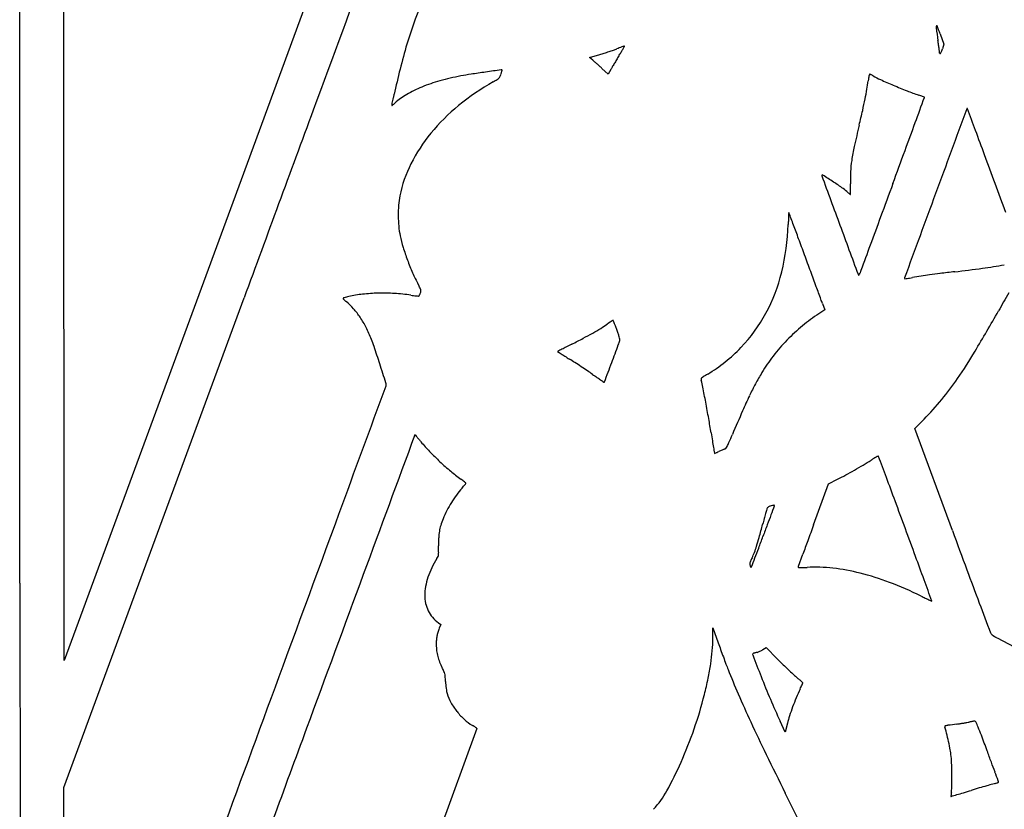
# Model space of a CAD drawing. Units: inches. Extents: x -1132 to 65838, y -39642 to 11723.
# Drawn here: x 49758 to 50199, y -30571 to -30217 of the extents above; entities that cross this region are included whole.
import ezdxf

# ---------------------------------------------------------------- set-up
doc = ezdxf.new("R2010")
doc.units = ezdxf.units.IN
doc.header["$MEASUREMENT"] = 0
doc.layers.add('freecads.com', color=7, linetype='Continuous')

msp = doc.modelspace()

# ---------------------------------------------------------------- linework, layer by layer
at = {"layer": 'freecads.com'}
for p, q in [((49928.77, -30093.85), (49853.16, -30299.25)), ((49777.55, -30504.65), (49777.48, -30197.87)), ((50170.31, -30223.65), (50172.03, -30228.26)), ((50172.03, -30228.26), (50171.36, -30230.35)), ((50013.15, -30234.14), (50017.73, -30232.84)), ((50014.55, -30235.37), (50013.15, -30234.14)), ((50021.47, -30241.7), (50018.7, -30239.15)), ((50022.63, -30239.62), (50021.47, -30241.7)), ((49853.16, -30299.25), (49777.55, -30504.65)), ((49777.4, -30561.56), (49858.22, -30341.98)), ((50117.56, -30344.57), (50118.6, -30347.43)), ((50118.6, -30347.43), (50115.92, -30349.16)), ((50159, -30400.65), (50163.09, -30396.46)), ((50175.83, -30446.4), (50159, -30400.65)), ((50113.57, -30443.81), (50120.32, -30425.39)), ((50120.32, -30425.39), (50124.33, -30423.34)), ((50106.79, -30462.32), (50108.76, -30456.95)), ((49757.75, -30469.9), (49757.83, -31120.09)), ((49945.36, -30487.73), (49946.41, -30488.53)), ((49946.41, -30488.53), (49945.76, -30490.18)), ((50068.39, -30494.61), (50068.41, -30489.98)), ((50068.41, -30489.98), (50070.82, -30496.76)), ((50090.88, -30499.75), (50092.27, -30498.86)), ((50092.27, -30498.86), (50097.2, -30503.82)), ((49962.63, -30535.17), (49935.55, -30608.78)), ((50100.86, -30536.71), (50098.6, -30531.84)), ((50101.85, -30532.76), (50100.86, -30536.71)), ((49777.48, -30667.67), (49777.4, -30561.56))]:
    msp.add_line(p, q, dxfattribs=at)
for centre, radius, start, end in [((-839571.03, -30454.16), 889328.76, 0.01504871, 0.02857052), ((146135.87, -65733.63), 102576.55, 159.7242998, 159.7664695), ((50071.94, -30269.36), 146.6, 156.291, 163.716), ((-1681609.89, -30674.87), 1731367.65, 0.0067832, 0.01503379), ((50170.52, -30220.68), 1.99, 161.6104, 187.7521), ((51118.88, -30091.58), 959.1, 187.75201, 188.09166), ((50168.79, -30220.11), 0.16, 21.4031, 161.6104), ((49958.61, -30302.49), 225.9, 20.4256, 21.4031), ((49249.27, -30357.39), 929.32, 7.9619, 8.09161), ((50240.87, -30318.71), 322.58, 163.716, 167.8333), ((49983.09, -30113.18), 124.58, 288.1352, 289.1148), ((50010.58, -30192.49), 40.63, 289.1147, 291.3728), ((50163.38, -30582.95), 378.67, 111.0189, 111.3727), ((42870.87, -25864.01), 8384.03, 328.601614, 328.612385), ((50032.09, -30241.28), 12.63, 106.8801, 111.0189), ((30608.87, -18382.92), 22747.98, 328.612443, 328.61588), ((50028.67, -30230), 0.855, 84.294, 106.8801), ((49996.11, -30209.57), 38.2, 328.6159, 328.9233), ((50028.75, -30229.24), 0.086, 328.9231, 84.2938), ((49663.84, -30299.41), 510.71, 7.7588, 7.9619), ((48411.79, -30470), 1774.33, 7.70772, 7.75883), ((50161.72, -30227.65), 9.99, 335.2495, 339.4465), ((50154.23, -30224.84), 18, 339.4465, 342.1478), ((49952.14, -30305.84), 94.13, 47.8869, 48.4743), ((49992.56, -30144.37), 91.98, 285.8822, 287.1665), ((49980.15, -30104.22), 133.99, 287.1666, 288.1353), ((50297.67, -30398.89), 317.84, 149.005, 149.3735), ((50261.24, -30377), 275.34, 148.5945, 149.005), ((37506.55, -22589.82), 14668.63, 328.594514, 328.601619), ((50168.75, -30232.21), 1.35, 360, 7.7077), ((50170.29, -30232.21), 0.19, 180, 208.0942), ((50170.34, -30232.18), 0.248, 208.0941, 231.1118), ((50170.37, -30232.14), 0.297, 231.1119, 251.8906), ((50170.39, -30232.09), 0.357, 251.8905, 269.9999), ((50170.39, -30232.28), 0.161, 269.9999, 332.2736), ((50160.5, -30227.08), 11.33, 332.2736, 335.2494), ((50689.83, -35317.04), 5127.57, 98.03026, 98.11001), ((49973.59, -30240.17), 0.422, 45, 98.0303), ((49960.82, -30237.13), 13.41, 345.4977, 347.6687), ((49973.79, -30239.97), 0.136, 347.6687, 45), ((49707.1, -30576.91), 459.54, 47.7057, 47.887), ((49670.45, -30617.19), 514, 47.5244, 47.7057), ((49711.33, -30572.54), 453.46, 47.3253, 47.5245), ((50075.65, -30269.12), 60.67, 149.7429, 150.9053), ((50268.96, -30381.89), 284.47, 149.3735, 149.7429), ((49977.2, -30357.68), 117.22, 100.7044, 105.4439), ((49981.52, -30380.54), 140.49, 98.8116, 100.7044), ((50041.74, -30769.02), 533.6, 98.11, 98.8115), ((49934.22, -30182.52), 72.06, 299.7104, 301.3408), ((49969.47, -30240.41), 4.29, 301.3407, 314.0921), ((49970.82, -30241.8), 2.35, 314.0921, 333.5267), ((49963.23, -30238.02), 10.83, 333.5267, 339.7775), ((49956.24, -30235.44), 18.28, 339.7776, 342.0286), ((49963.87, -30237.92), 10.26, 342.0286, 345.4977), ((50170.2, -30248.65), 32.39, 170.921, 172.9797), ((50154.9, -30246.21), 16.89, 167.5695, 170.9211), ((50162.05, -30247.79), 24.22, 165.666, 167.5695), ((50138.72, -30241.82), 0.133, 90, 165.666), ((50138.72, -30242.14), 0.451, 66.852, 90), ((50134.3, -30252.49), 11.7, 64.6641, 66.852), ((50134.47, -30252.12), 11.29, 61.9325, 64.664), ((50132.18, -30256.42), 16.17, 59.8457, 61.9324), ((50158.33, -30211.41), 35.88, 239.8457, 245.6861), ((50258.88, -29988.86), 280.1, 245.686, 246.9708), ((49958.64, -30298.01), 54.64, 112.3186, 120.1866), ((49964.98, -30313.46), 71.34, 105.4438, 112.3186), ((50026.22, -30343.74), 113.55, 119.7105, 129.2095), ((49996.34, -30224.24), 143.23, 348.5289, 350.2764), ((50058.68, -30234.92), 79.98, 350.2764, 352.9797), ((50255.08, -29997.79), 270.39, 246.9708, 248.3869), ((49531.28, -30166.08), 403.23, 347.4736, 347.6714), ((49411.37, -30139.87), 525.98, 347.6713, 347.8333), ((49947.21, -30278.36), 31.91, 120.1866, 131.9583), ((49923.11, -30209.38), 217.95, 347.1302, 348.5289), ((50203.58, -30127.79), 130.56, 248.387, 250.8281), ((-303772.94, 98993.02), 376795.9, 339.9377416, 339.9395751), ((50091.1, -30451.29), 211.93, 70.5554, 70.8282), ((50122.86, -30361.33), 116.54, 70.1287, 70.5554), ((50030, -30618.25), 389.72, 70.0173, 70.1286), ((50163.07, -30252.3), 0.327, 54.286, 70.0173), ((50163.22, -30252.09), 0.0633, 339.9394, 54.2859), ((241193.93, -100771.35), 203886.36, 159.7664723, 159.7916825), ((49926.7, -30255.73), 2.23, 165.9107, 176.9426), ((49924.55, -30255.62), 0.0818, 176.9426, 292.6778), ((49903.58, -30249.93), 21.61, 345.9107, 347.3083), ((49924.16, -30254.67), 1.11, 292.6779, 311.2327), ((49528.62, -30165.49), 405.96, 347.3083, 347.4736), ((49856.34, -30177.29), 104, 311.2326, 311.9582), ((50009.97, -30323.82), 87.85, 129.2095, 140.7238), ((49589.98, -30133.27), 559.66, 346.4386, 347.1303), ((1234699.49, -466046.8), 1262138.52, 159.80119159, 159.80302506), ((50182.46, -30257.36), 0.251, 91.3619, 159.8012), ((50182.46, -30257.21), 0.104, 20.4536, 91.3618), ((-52121.63, -68412.84), 109187.92, 20.4481491, 20.4536495), ((50629.57, -30384.03), 509.75, 166.4387, 167.5477), ((42845.07, -27592.34), 7786.55, 339.839981, 339.937842), ((50000.21, -30315.84), 75.24, 140.7239, 153.2054), ((46540.69, -31626.24), 3890.68, 20.2774, 20.44815), ((50222.01, -30294.03), 92.36, 167.5477, 171.4758), ((35677.49, -24960.88), 15421.92, 339.781368, 339.840039), ((42987.05, -32939.18), 7679.11, 20.174697, 20.277371), ((49983.52, -30307.41), 56.55, 153.2054, 168.6662), ((50183.06, -30288.19), 52.98, 171.4757, 177.0069), ((50117.48, -30287.18), 0.244, 142.4837, 200.2137), ((445433.14, 115267.58), 421261.05, 200.2136478, 200.2168564), ((50117.57, -30287.26), 0.362, 57.0082, 142.4837), ((49679.08, -30962.68), 805.64, 56.6055, 57.00817), ((50199.16, -30289.03), 69.1, 177.0069, 181.5391), ((50016.98, -30450.13), 191.74, 55.0514, 56.6055), ((50116.24, -30308.09), 18.44, 46.3868, 55.0515), ((49979.84, -30294.93), 150.3, 0.8455, 1.539), ((50054.35, -30293.83), 75.79, 359.6879, 0.8455), ((116700.27, -54801.42), 70921.28, 159.7813312, 159.7941655), ((33344.35, -36482.16), 17952.1, 20.130663, 20.174666), ((49962.41, -30303.18), 35.01, 168.6662, 175.5453), ((50140.44, -30282.69), 16.64, 226.3869, 228.127), ((50136, -30287.65), 9.98, 228.1271, 230.6796), ((50138.4, -30284.72), 13.77, 230.6797, 232.218), ((50130.06, -30295.48), 0.155, 232.2181, 270.0001), ((50130.06, -30295.57), 0.0608, 270, 359.453), ((49804.98, -30292.47), 325.15, 359.453, 359.6879), ((1234707.34, -466047.96), 1262146.3, 159.80309847, 159.80493193), ((49982.28, -30304.73), 54.95, 175.5453, 180.4532), ((49982.83, -30304.73), 55.5, 180.4532, 185.3419), ((50272.23, -30313.96), 170.09, 177.0737, 177.6632), ((51156.03, -30359.14), 1055.05, 176.99026, 177.07369), ((50102.45, -30303.74), 0.0214, 45.0001, 176.9903), ((50102.31, -30303.88), 0.226, 20.3766, 44.9999), ((-48939.44, -67091.07), 105653.27, 20.3733526, 20.3765612), ((86425.15, -43658.86), 38660.79, 159.794147, 159.814316), ((49964.88, -30306.4), 37.47, 185.3418, 191.9038), ((49996.4, -30305.44), 105.86, 346.3699, 358.0085), ((50449.54, -30321.19), 347.55, 177.6632, 178.0086), ((46141.19, -31781.22), 4227.87, 20.2846, 20.3733), ((246668.65, 42069.8), 209446.89, 200.2167819, 200.223199), ((49989.86, -30301.14), 63, 191.9039, 196.8051), ((50022.26, -30291.35), 96.84, 196.8052, 200.3565), ((42337.83, -33186.97), 8282.7, 20.230971, 20.2846), ((206371.51, -87756.46), 166456.44, 159.8143291, 159.8184544), ((17922.82, -42184.95), 34303, 20.217708, 20.231001), ((50026.06, -30289.94), 100.89, 200.3565, 203.8467), ((50153.76, -30070.76), 260.38, 277.8491, 280.0242), ((50008.26, -30297.81), 81.43, 203.8466, 207.9451), ((50023.61, -30312.04), 77.86, 331.7166, 346.3699), ((28457.53, -38305.25), 23076.6, 20.199872, 20.217749), ((50134.66, -30330.99), 1.23, 200.2231, 225.0001), ((50133.84, -30331.82), 0.0632, 225, 323.627), ((50131.95, -30330.43), 2.41, 323.6269, 330.9063), ((50130.67, -30329.72), 3.87, 330.9064, 337.3115), ((50126.14, -30327.82), 8.78, 337.3115, 340.7806), ((50196.49, -30352.35), 65.72, 159.8185, 160.7806), ((50142.31, -30241.44), 92.77, 278.8732, 279.6923), ((50197.39, -30563.94), 234.4, 98.7407, 99.6923), ((50196.41, -30557.56), 227.94, 97.769, 98.7408), ((50215.12, -30694.68), 366.33, 97.0348, 97.7691), ((50347.67, -31768.87), 1448.68, 96.77062, 97.03487), ((50098.34, -29668.74), 666.21, 276.77059, 277.84912), ((49870.64, -30370.82), 74.35, 26.54, 27.9451), ((23361.41, -40180.27), 28506.72, 20.187785, 20.199932), ((50154.58, -30333.17), 0.25, 159.805, 228.4603), ((50154.5, -30333.25), 0.143, 228.4604, 277.1904), ((50135.96, -30186.24), 148.32, 277.1905, 277.5693), ((50148.93, -30283.84), 49.86, 277.5693, 278.8731), ((49928.37, -30441.54), 102.78, 103.057, 104.2652), ((49917.09, -30392.87), 52.81, 96.2156, 103.0569), ((49920.13, -30420.78), 80.89, 91.2449, 96.2156), ((49920.28, -30427.79), 87.9, 86.4587, 91.245), ((49920.46, -30424.87), 84.98, 81.5497, 86.4588), ((49941.29, -30284.63), 56.81, 261.5497, 262.8451), ((49938.63, -30305.87), 35.4, 262.8451, 264.6914), ((49939.86, -30292.56), 48.76, 264.6913, 265.8132), ((49936.35, -30340.57), 0.628, 265.8131, 290.9936), ((49936.44, -30340.81), 0.37, 290.9936, 324.7634), ((49934.01, -30339.09), 3.35, 324.7633, 331.4528), ((49933.31, -30338.71), 4.15, 331.4527, 338.0138), ((49932.05, -30338.2), 5.5, 338.0138, 343.3214), ((49933.59, -30339.38), 3.99, 14.7254, 26.54), ((49932.78, -30338.42), 4.75, 343.3214, 353.178), ((49935.84, -30338.78), 1.66, 353.1779, 14.7253), ((51623.3, -31155.97), 1639.78, 150.14945, 150.47512), ((49902.98, -30342.36), 0.319, 153.7242, 227.843), ((49903.18, -30342.46), 0.545, 104.2653, 153.7242), ((49929.73, -30312.81), 40.18, 227.8431, 230.2324), ((49885.1, -30366.44), 29.6, 41.3476, 50.2325), ((49553.93, -30549.64), 599.78, 19.99326, 20.18784), ((49879.58, -30371.3), 36.95, 33.8244, 41.3476), ((50030, -30315.47), 70.6, 316.2529, 331.7167), ((50156.84, -30412.62), 75.51, 122.8149, 129.7255), ((49377.83, -29884.25), 940.8, 329.2016, 330.47515), ((49873.59, -30375.31), 44.16, 26.972, 33.8244), ((49983.41, -30298.74), 66.68, 301.3731, 304.3853), ((50093.72, -30459.93), 128.65, 123.8707, 124.3852), ((50061.7, -30412.23), 71.2, 123.0694, 123.8706), ((50134.9, -30524.64), 205.34, 122.8285, 123.0694), ((50023.72, -30352.32), 0.257, 96.8338, 122.8285), ((50023.7, -30352.14), 0.0795, 22.0512, 96.8339), ((49771.29, -30454.38), 272.4, 21.7883, 22.0512), ((49961.09, -30378.51), 68, 20.5789, 21.7883), ((49900.78, -30401.15), 132.42, 19.8444, 20.5789), ((50164.74, -30422.13), 87.87, 129.7255, 135.8936), ((49853.26, -30385.66), 66.97, 21.9566, 26.972), ((49925.57, -30200.91), 180.34, 298.0097, 299.5594), ((49949.75, -30243.53), 131.34, 299.5594, 301.3731), ((49960.63, -30379.55), 68.8, 18.2697, 19.8444), ((49998.82, -30366.95), 28.58, 15.2338, 18.2696), ((50003.74, -30365.61), 23.48, 12.4046, 15.2339), ((49866.69, -30380.25), 52.49, 18.2388, 21.9566), ((48694.51, -30766.52), 1286.67, 17.87347, 18.23878), ((51502.31, -33295.32), 3292.59, 117.04508, 117.09252), ((49850.71, -30060.16), 339.76, 297.0451, 298.0097), ((47755.3, -29521.22), 2421.76, 339.45756, 339.65764), ((50006.68, -30355.92), 20.63, 339.6577, 345.6034), ((50025.64, -30360.79), 1.06, 345.6035, 12.4046), ((50164.35, -30421.75), 87.33, 135.8936, 142.0796), ((49998.82, -30366.07), 0.0244, 127.5734, 237.2132), ((49999.04, -30366.35), 0.382, 117.176, 127.5738), ((51451.16, -28111.3), 2682.05, 237.2135, 237.25246), ((59474.48, -48822.66), 20746.94, 117.170167, 117.175897), ((50139.34, -30150.96), 256.95, 237.2525, 237.7086), ((50778.34, -31880.1), 1702.95, 117.09247, 117.17016), ((50276.56, -29933.82), 513.82, 237.7086, 237.9802), ((50029.11, -30314.62), 71.84, 300.9896, 316.2529), ((50153.11, -30412.99), 73.08, 142.0795, 149.1498), ((49992.79, -30250.82), 224.88, 325.514, 329.2017), ((45269.6, -31870.98), 4885.26, 17.76874, 17.87348), ((49906.99, -30524.8), 183.2, 57.0818, 57.9802), ((49813.37, -30669.42), 355.48, 56.5348, 57.0819), ((30043.7, -22884.17), 21336.08, 339.432803, 339.457555), ((49815.35, -30666.41), 351.88, 55.9868, 56.5348), ((49920.4, -30510.76), 164.1, 55.0173, 55.9868), ((50196.54, -30116.14), 317.55, 235.0173, 235.4383), ((50151.35, -30518.15), 165.58, 120.9896, 121.8202), ((50195.24, -30438.16), 122.15, 149.1498, 151.892), ((-14346711.24, 5258461.36), 15337369.51, 339.828122848, 339.82835203), ((49918.86, -30381.07), 3.11, 360, 17.7688), ((49921.07, -30381.07), 0.897, 339.8284, 360), ((50112.63, -30237.94), 169.64, 235.4382, 236.1113), ((50422.12, -29777.18), 724.69, 236.11127, 236.2497), ((50019.65, -30379.51), 0.268, 236.2497, 269.9999), ((50019.65, -30379.58), 0.202, 269.9999, 339.4328), ((50064.63, -30378.62), 1.48, 172.1453, 195.4847), ((50063.93, -30378.52), 0.774, 134.1779, 172.1454), ((50024.17, -30389.83), 40.5, 11.1638, 15.4847), ((50066.1, -30380.76), 3.89, 121.8202, 134.1779), ((50198.07, -30439.67), 125.37, 151.892, 154.5813), ((50065.76, -30300.95), 136.35, 320.5495, 325.514), ((49267.03, -30539.25), 812.24, 10.67556, 11.16372), ((50292.81, -30484.7), 230.26, 154.5813, 156.4473), ((49411.43, -30512.03), 665.3, 10.03108, 10.67554), ((50061.73, -30297.63), 141.56, 315.7229, 320.5495), ((51185.72, -30873.92), 1204.32, 156.44736, 156.99511), ((49683.27, -30463.94), 389.24, 9.0683, 10.0311), ((15701586.62, -5811245.45), 16685093.3, 159.728598925, 159.728828108), ((49934.88, -30403.49), 0.0685, 39.6416, 159.7285), ((49970.78, -30373.75), 46.55, 219.6418, 219.9039), ((59449.85, -22446.89), 12403.25, 219.904012, 219.909054), ((52499.37, -30014.47), 2462.5, 189.06832, 189.1506), ((49710.9, -30247.75), 397.93, 336.4195, 336.9952), ((54461.16, -26619.42), 5899.63, 219.909071, 219.921447), ((57695.2, -23913.29), 10116.52, 219.921443, 219.929693), ((50001.49, -30353), 83.43, 219.9297, 223.9508), ((51316.8, -30204.96), 1264.69, 189.15061, 189.28606), ((50054.37, -30397.67), 23.16, 331.8463, 336.4195), ((50032.97, -30322.65), 127.15, 223.9508, 226.8831), ((69614.38, -27213.2), 19805.24, 189.286037, 189.293829), ((50069.27, -30411.67), 0.158, 189.2937, 213.7825), ((50069.18, -30411.73), 0.0393, 213.7827, 293.2875), ((50034.66, -30331.54), 87.35, 293.2875, 293.6613), ((50059.29, -30387.75), 25.98, 293.6613, 295.1175), ((50048.74, -30365.26), 50.82, 295.1175, 295.9989), ((50083.17, -30435.84), 27.71, 114.262, 115.999), ((50083.19, -30435.89), 27.76, 112.5274, 114.262), ((50082, -30433.01), 24.65, 110.8214, 112.5275), ((50074.6, -30413.55), 3.83, 104.0728, 110.8215), ((50073.42, -30408.85), 1.02, 284.0728, 321.6253), ((50069.57, -30405.8), 5.93, 321.6253, 331.8463), ((50031.75, -30323.96), 125.36, 226.8831, 229.8307), ((50050.44, -30273.46), 166.98, 300.7483, 302.1765), ((50178.9, -30477.64), 74.26, 121.0719, 122.1765), ((50160.43, -30446.99), 38.47, 119.2647, 121.0718), ((50191.49, -30502.42), 102, 118.683, 119.2647), ((50142.58, -30413.02), 0.0999, 45, 118.683), ((50142.39, -30413.21), 0.368, 20.3476, 44.9999), ((-132416.55, -98116.11), 194709, 20.3445733, 20.3475527), ((49999.44, -30362.23), 75.28, 229.8307, 234.1496), ((50017.84, -30218.73), 230.68, 298.5146, 299.633), ((50017.05, -30217.34), 232.28, 299.633, 300.7482), ((49918.4, -30474.39), 63.09, 53.1346, 54.1496), ((49935.57, -30451.5), 34.48, 51.539, 53.1346), ((49905.45, -30489.41), 82.91, 50.9712, 51.5391), ((49901.8, -30381.69), 70.84, 321.466, 322.0719), ((49957.56, -30425.13), 0.152, 3.5404, 50.9712), ((49957.54, -30425.13), 0.175, 322.0719, 3.5405), ((50051.72, -30281.09), 159.72, 297.0414, 298.5146), ((43052.97, -33052.73), 7565.21, 20.259768, 20.344566), ((49993.45, -30459.98), 49.72, 138.8745, 143.5776), ((49912.78, -30389.55), 57.36, 318.8745, 319.8902), ((49932.25, -30405.94), 31.91, 319.8904, 321.466), ((49993.23, -30459.79), 49.44, 148.3198, 153.0492), ((49993.01, -30459.66), 49.18, 143.5775, 148.3198), ((36199.52, -35582.42), 14870.62, 20.208623, 20.259731), ((49994.65, -30460.51), 51.03, 153.0493, 157.668), ((50423.58, -30528.8), 343.59, 164.8041, 165.1965), ((50669.16, -30595.5), 598.06, 164.61256, 164.80416), ((50096.26, -30437.83), 3.86, 157.738, 164.6125), ((50093.35, -30436.64), 0.713, 132.6242, 157.7379), ((50094.8, -30438.22), 2.86, 123.6764, 132.6242), ((50095.16, -30438.76), 3.51, 115.3186, 123.6764), ((50095.22, -30438.88), 3.64, 107.1894, 115.3186), ((50102.01, -30460.83), 26.62, 105.0395, 107.1894), ((65296.16, -36091.72), 16218.55, 159.588694, 159.603591), ((50096.14, -30438.99), 4.01, 96.3343, 105.0395), ((50095.76, -30435.56), 0.555, 67.7167, 96.3343), ((50096.96, -30435.77), 1.11, 148.3353, 159.5886), ((50095.93, -30435.14), 0.0991, 328.3353, 67.7166), ((-108629.55, 27800.51), 168889.59, 339.8052007, 339.828119), ((49978.34, -30453.82), 33.4, 157.668, 162.9534), ((50640.52, -30586.13), 567.97, 165.1964, 165.4657), ((52043.54, -31164.05), 2079.46, 159.60364, 159.73382), ((49969.24, -30450.6), 23.78, 170.5088, 177.4784), ((49966.23, -30450.1), 20.73, 162.9534, 170.5089), ((49611.72, -30319.4), 494.84, 344.7621, 345.4657), ((53817.83, -31819.19), 3970.84, 159.73385, 159.81407), ((936904.93, -355377.76), 944447.45, 159.87639135, 159.87684971), ((32685.4, -36875.97), 18615.27, 20.167827, 20.208621), ((57741.19, -27662.8), 8061.21, 200.200592, 200.333747), ((50001.23, -30452.01), 55.81, 177.4784, 181.1627), ((49992.89, -30423.24), 99.78, 342.4563, 344.7622), ((48675.1, -29928.47), 1508.44, 339.60278, 339.81409), ((553730.57, -214979.97), 536361.52, 159.8768814, 159.8775689), ((49937.1, -30456.12), 8.38, 352.5002, 0.446), ((49713.02, -30457.86), 232.46, 0.446, 1.1626), ((50057.9, -30445), 31.21, 334.1401, 339.0432), ((50039.78, -30438.06), 50.61, 339.0431, 342.4563), ((49342.41, -30176.6), 796.49, 339.26201, 339.6028), ((49976.3, -30479.27), 37.6, 147.2743, 154.36), ((49938.65, -30455.07), 7.16, 327.2743, 335.7347), ((49942.57, -30456.84), 2.87, 335.7347, 352.5002), ((50086.85, -30461.36), 1.9, 165.5878, 183.7605), ((50089.81, -30462.12), 4.96, 155.7865, 165.5877), ((50136.86, -30483.28), 56.55, 154.1402, 155.7864), ((45639.91, -28774.74), 4755.5, 339.21136, 339.26201), ((41310.19, -33708.17), 9427.12, 20.100065, 20.167903), ((49975.24, -30478.76), 36.41, 154.36, 161.6178), ((50087.31, -30461.32), 2.36, 183.7606, 199.2186), ((50088.07, -30461.06), 3.16, 199.2186, 206.0517), ((50086.37, -30461.89), 1.27, 206.0517, 219.559), ((50085.75, -30462.4), 0.473, 219.5589, 243.1469), ((50085.58, -30462.73), 0.102, 243.1469, 316.0643), ((50085.16, -30462.32), 0.687, 316.0645, 339.2113), ((50106.82, -30462.72), 0.162, 159.93, 253.3163), ((50477.06, -30597.99), 394.34, 159.8777, 159.9302), ((50107.43, -30460.65), 2.32, 253.3164, 266.9399), ((50107.94, -30451.2), 11.78, 266.9399, 272.2106), ((50101.61, -30287.27), 175.84, 272.2105, 272.943), ((50114.27, -30533.45), 70.67, 83.5223, 92.943), ((50111.69, -30556.14), 93.5, 75.8853, 83.5223), ((54101.25, -29011.69), 4179.37, 200.33378, 200.55151), ((150692.03, -67688.04), 107434.41, 159.7289215, 159.7681118), ((49971.58, -30477.54), 32.56, 161.6178, 169.2641), ((50106.45, -30576.99), 115, 69.032, 75.8853), ((50082.16, -30640.37), 182.88, 64.1909, 69.0321), ((-544442.37, -248064.52), 633169.62, 20.09919862, 20.10011535), ((49959.61, -30475.27), 20.37, 169.2642, 180.1289), ((49956.8, -30475.28), 17.57, 180.1289, 192.2028), ((50358.33, -30069.32), 451.45, 244.1909, 244.4494), ((50262.93, -30268.88), 230.25, 244.4495, 244.8774), ((51226.08, -28214.89), 2498.85, 244.87732, 244.91262), ((50166.58, -30477.97), 0.0439, 244.9126, 310.4961), ((50166.58, -30477.97), 0.0413, 310.496, 20.0992), ((49953.62, -30475.97), 14.31, 192.2027, 206.2832), ((49953.5, -30476.03), 14.18, 206.2832, 220.4353), ((88460.33, -16130.12), 40873.8, 200.55153, 200.571469), ((49955.6, -30474.24), 16.94, 220.4354, 232.8251), ((49973.5, -30501.11), 29.81, 158.4884, 162.4322), ((49977.14, -30497.5), 32.75, 176.3908, 180.0824), ((49958.54, -30496.33), 14.11, 169.4659, 176.3908), ((49958.19, -30496.26), 13.75, 162.4321, 169.4658), ((49996.92, -30494.43), 71.47, 355.3396, 359.8496), ((50194.13, -30491.69), 1.36, 200.5715, 224.8996), ((50199.12, -30486.73), 8.39, 224.8996, 242.264), ((50894.8, -29163.65), 1503.22, 242.26406, 242.70318), ((49966.99, -30497.52), 22.6, 180.0824, 186.915), ((49964.2, -30497.86), 19.79, 186.915, 194.4634), ((49978.95, -30492.96), 89.5, 351.5298, 355.3396), ((50428.93, -30369.26), 380.13, 199.5972, 200.0728), ((50632.93, -30294.72), 597.32, 200.07275, 200.41172), ((50083.74, -30488), 13.75, 291.7377, 294.9458), ((50083.4, -30487.27), 14.56, 294.9458, 298.1161), ((50085.88, -30491.92), 9.29, 298.1161, 302.5537), ((-263653.92, 84822.32), 334068.41, 339.7914618, 339.8052128), ((49964.92, -30497.67), 20.53, 194.4634, 201.8634), ((50602.03, -30306.22), 564.35, 200.4117, 200.7538), ((50086.82, -30501.94), 0.565, 105.4464, 200.9844), ((51436.49, -29984.28), 1446.1, 200.98433, 201.39594), ((50102.17, -30557.49), 58.19, 105.2321, 105.4464), ((50267.57, -31164.94), 687.76, 105.19694, 105.232), ((50279.33, -31208.22), 732.6, 105.15818, 105.19691), ((50314.3, -31337.29), 866.33, 105.12404, 105.15819), ((50086.9, -30495.93), 5.22, 285.1241, 291.7376), ((50236.14, -30365.68), 195.93, 224.8361, 225.7132), ((49970.5, -30495.43), 26.54, 201.8634, 207.9685), ((49915.57, -30524.6), 35.65, 25.083, 27.9685), ((49942.82, -30511.85), 5.57, 13.7019, 25.083), ((49958.68, -30489.94), 110, 348.1117, 351.5297), ((50265.24, -30433.85), 204.19, 200.7537, 201.4844), ((50389.81, -30384.81), 338.06, 201.4843, 203.5013), ((50283.14, -30317.49), 263.24, 225.7131, 226.416), ((50267.74, -30333.68), 240.9, 226.416, 227.1264), ((49941.07, -30512.27), 7.37, 4.3518, 13.7019), ((49860.48, -30518.41), 88.19, 2.8342, 4.3518), ((49885.78, -30474.59), 184.49, 345.7913, 348.1117), ((50427.81, -30379.49), 362.76, 201.3959, 203.1246), ((50150.69, -30459.75), 68.87, 227.1263, 228.9309), ((49905.7, -30740.89), 304.04, 48.6125, 48.9308), ((50002.57, -30630.97), 157.53, 48.0917, 48.6124), ((49337.05, -31372.48), 1153.9, 48.02831, 48.09157), ((49985.67, -30512.21), 37.16, 182.8342, 185.2027), ((49989.31, -30511.88), 40.81, 185.2027, 187.4106), ((49984.72, -30512.47), 36.18, 187.4105, 189.6239), ((50195.11, -30558.08), 96.57, 155.1242, 157.6254), ((49875.42, -30409.85), 255.82, 335.1242, 335.3837), ((49984.29, -30459.74), 136.05, 335.3837, 335.7999), ((49476.1, -30231.34), 693.21, 335.79996, 335.87215), ((50108.68, -30514.65), 0.0779, 0.0001, 48.0284), ((50108.6, -30514.65), 0.16, 335.8721, 359.9999), ((49956.15, -30517.32), 7.2, 189.6239, 196.9507), ((49969.06, -30513.38), 20.7, 196.9506, 209.2023), ((49882.16, -30473.68), 188.23, 340.9084, 345.7914), ((50624.48, -30282.77), 593.96, 203.50127, 204.82387), ((50411.89, -30386.29), 345.45, 203.1246, 204.918), ((50216.99, -30567.09), 120.24, 157.6254, 159.7476), ((49977.34, -30508.75), 30.19, 209.2023, 218.4357), ((50207.74, -30563.68), 110.38, 159.7476, 161.9335), ((49977.44, -30508.68), 30.31, 218.4356, 227.653), ((49971.3, -30515.42), 21.19, 227.653, 239.7058), ((50150.44, -30544.98), 50.1, 161.9334, 165.8791), ((248754.7, -103829.99), 211945.3, 159.7681255, 159.7917313), ((49932.59, -30581.67), 55.54, 58.7633, 59.7059), ((49946.06, -30559.46), 29.57, 57.2523, 58.7633), ((49916.76, -30605.01), 83.72, 56.7931, 57.2524), ((49962.57, -30535.03), 0.0854, 360, 56.7931), ((49962.24, -30535.03), 0.414, 339.8028, 0.0001), ((49878.39, -30472.37), 192.22, 336.1019, 340.9085), ((50840.13, -30183.02), 831.56, 204.82386, 205.93608), ((50172.75, -30534.33), 0.354, 142.8675, 202.1362), ((50160.36, -30539.37), 13.02, 13.7537, 22.1362), ((50172.96, -30534.49), 0.623, 103.887, 142.8675), ((50175.22, -30543.62), 10.02, 98.1008, 103.887), ((50345.12, -31737.31), 1215.75, 97.91038, 98.10083), ((50161.69, -30417.11), 117.13, 277.9104, 278.6539), ((50157.26, -30388), 146.58, 278.6539, 279.2823), ((50159.52, -30401.84), 132.56, 279.2822, 279.9159), ((50176.6, -30499.54), 33.37, 279.9159, 281.6824), ((50189.14, -30560.19), 28.56, 100.0285, 101.6825), ((50188.27, -30555.27), 23.56, 98.1182, 100.0286), ((50188.04, -30553.64), 21.92, 96.3809, 98.1183), ((50185.8, -30533.64), 1.79, 85.4954, 96.381), ((50185.9, -30532.37), 0.517, 23.9449, 85.4955), ((50104.01, -30568.74), 90.12, 22.3555, 23.9448), ((50072.03, -30581.89), 124.7, 20.5522, 22.3554), ((49999.83, -30578.66), 178.29, 12.516, 13.7536), ((50025.39, -30572.99), 152.11, 11.019, 12.516), ((48858.15, -31037), 1421.09, 20.24919, 20.55217), ((50129.75, -30552.67), 45.79, 7.3582, 11.0189), ((51642.6, -29792.73), 1723.91, 205.93608, 206.58077), ((50132.16, -30552.35), 43.36, 2.543, 7.3582), ((39877.71, -34349.89), 10993.1, 20.220674, 20.249093), ((49904.38, -30483.89), 163.8, 331.0866, 336.1019), ((50020.16, -30557.33), 155.47, 0.6814, 2.543), ((44624.79, -32601.37), 5934.25, 20.175528, 20.220677), ((50017.26, -30557.36), 158.37, 358.884, 0.6814), ((27229.08, -38993.31), 24467.12, 20.165913, 20.175538), ((50146.12, -30559.87), 29.48, 352.6412, 358.884), ((50419.18, -31341.72), 813.51, 106.5185, 106.78321), ((50349.65, -31107.25), 568.95, 106.1725, 106.5186), ((50371.86, -31183.85), 648.7, 105.9181, 106.17249), ((50199.21, -30578.48), 19.19, 102.6847, 105.918), ((50191.52, -30544.3), 15.84, 282.6847, 285.7141), ((50195.3, -30557.75), 1.87, 285.7141, 300.2972), ((50196, -30558.93), 0.497, 300.2972, 333.6085), ((50185.54, -30562.48), 11.5, 18.1571, 20.1659), ((50196.14, -30559), 0.337, 333.6085, 18.1571), ((50009.69, -30542.05), 43.49, 317.6385, 331.0867), ((48954.49, -31137.71), 1281.9, 25.98374, 26.58076), ((50376.99, -30586.67), 202.95, 173.8631, 174.0151), ((50175.21, -30565.51), 0.0685, 174.0151, 213.437), ((50175.18, -30565.53), 0.0345, 213.4371, 286.4138), ((45403.17, -14365.95), 16887.86, 286.413738, 286.423135), ((50221.56, -30569.96), 46.63, 173.1102, 173.863), ((50262.41, -30574.89), 87.77, 172.6412, 173.1101), ((49956.68, -29814.42), 782.28, 286.42311, 286.64794), ((49738.57, -29085.03), 1543.58, 286.64797, 286.78319)]:
    msp.add_arc(centre, radius, start, end, dxfattribs=at)

doc.saveas('drawing.dxf')
